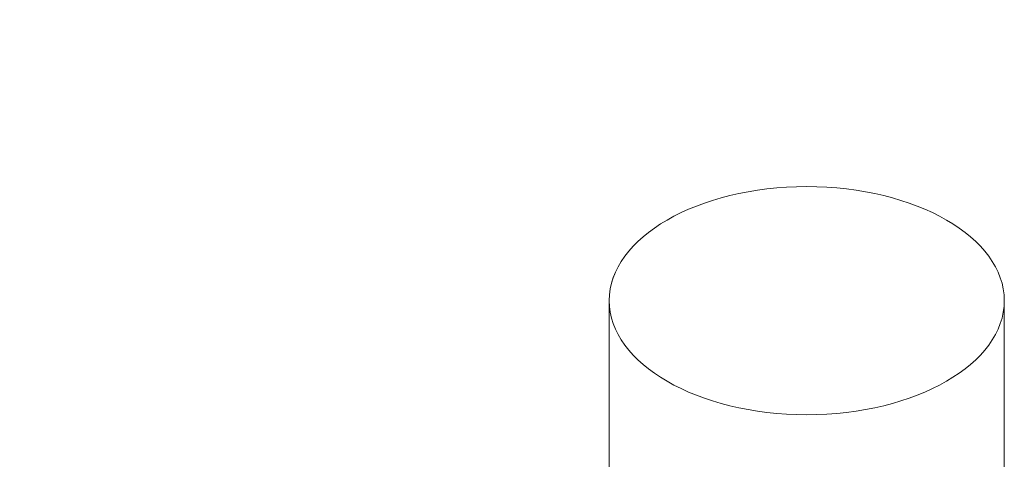
# Model space of a CAD drawing. Units: centimetres. Extents: x -103 to 42, y -30 to 30.
# Drawn here: x -70 to -69, y 1 to 1 of the extents above; entities that cross this region are included whole.
import ezdxf

# ---------------------------------------------------------------- set-up
doc = ezdxf.new("R2010")
doc.units = ezdxf.units.CM
doc.header["$MEASUREMENT"] = 0
doc.layers.add('layer 1', color=7, linetype='Continuous')

msp = doc.modelspace()

# ---------------------------------------------------------------- linework, layer by layer
at = {"layer": 'layer 1', "color": 250, "lineweight": 18}
for points in [[(-102.97752, 4.56543), (-102.97752, 4.56543), (-65.50086, -17.07173), (-65.50086, -17.07173)], [(-73.63966, 1.67503), (-73.63966, 1.67503), (-67.65047, -1.78283), (-67.65047, -1.78283)], [(-67.65047, -1.77059), (-67.65047, -1.77059), (-73.61845, 1.67503), (-73.61845, 1.67503)], [(-73.19419, 1.67503), (-73.19419, 1.67503), (-67.65047, -1.52564), (-67.65047, -1.52564)], [(-69.40127, 0.89655), (-69.40127, 0.89655), (-69.40127, 0.89655), (-69.40127, 0.89655)], [(-69.55127, 0.80995), (-69.55127, 0.80995), (-69.55127, 0.80995), (-69.55127, 0.80995)], [(-69.55127, 0.80995), (-69.55127, 0.80995), (-69.55127, 0.53234), (-69.55127, 0.53234)], [(-69.55127, 0.80995), (-69.55127, 0.80995), (-69.55127, 0.80995), (-69.55127, 0.80995)], [(-69.55127, 0.80995), (-69.55127, 0.80995), (-69.55127, 0.80995), (-69.55127, 0.80995)], [(-69.25127, 0.80995), (-69.25127, 0.80995), (-69.25127, 0.80995), (-69.25127, 0.80995)], [(-69.25127, 0.53234), (-69.25127, 0.53234), (-69.25127, 0.80995), (-69.25127, 0.80995)], [(-69.25127, 0.80995), (-69.25127, 0.80995), (-69.25127, 0.80995), (-69.25127, 0.80995)], [(-69.40127, 0.72335), (-69.40127, 0.72335), (-69.40127, 0.72335), (-69.40127, 0.72335)]]:
    msp.add_open_spline(points, degree=3, dxfattribs=at)
for points in [[(-69.55127, 0.80995), (-69.55127, 0.76212), (-69.48411, 0.72335), (-69.40127, 0.72335), (-69.40127, 0.72335), (-69.31842, 0.72335), (-69.25127, 0.76212), (-69.25127, 0.80995), (-69.25127, 0.80995), (-69.25127, 0.85778), (-69.31842, 0.89655), (-69.40127, 0.89655), (-69.40127, 0.89655), (-69.48411, 0.89656), (-69.55127, 0.85778), (-69.55127, 0.80995)], [(-69.55127, 0.80995), (-69.55127, 0.76212), (-69.48411, 0.72335), (-69.40127, 0.72335), (-69.40127, 0.72335), (-69.31842, 0.72335), (-69.25127, 0.76212), (-69.25127, 0.80995), (-69.25127, 0.80995), (-69.25127, 0.85778), (-69.31842, 0.89655), (-69.40127, 0.89655), (-69.40127, 0.89655), (-69.48411, 0.89655), (-69.55127, 0.85778), (-69.55127, 0.80995)], [(-69.55127, 0.80995), (-69.55127, 0.76212), (-69.48411, 0.72335), (-69.40127, 0.72335), (-69.40127, 0.72335), (-69.31842, 0.72335), (-69.25127, 0.76212), (-69.25127, 0.80995), (-69.25127, 0.80995), (-69.25127, 0.85778), (-69.31842, 0.89655), (-69.40127, 0.89655), (-69.40127, 0.89655), (-69.48411, 0.89655), (-69.55127, 0.85778), (-69.55127, 0.80995)], [(-69.55127, 0.80995), (-69.55127, 0.76212), (-69.48411, 0.72335), (-69.40127, 0.72335), (-69.40127, 0.72335), (-69.31842, 0.72335), (-69.25127, 0.76212), (-69.25127, 0.80995), (-69.25127, 0.80995), (-69.25127, 0.85778), (-69.31842, 0.89655), (-69.40127, 0.89655), (-69.40127, 0.89655), (-69.48411, 0.89655), (-69.55127, 0.85778), (-69.55127, 0.80995)], [(-69.55127, 0.80995), (-69.55127, 0.76212), (-69.48411, 0.72335), (-69.40127, 0.72335), (-69.40127, 0.72335), (-69.31842, 0.72335), (-69.25127, 0.76212), (-69.25127, 0.80995), (-69.25127, 0.80995), (-69.25127, 0.85778), (-69.31842, 0.89655), (-69.40127, 0.89655), (-69.40127, 0.89655), (-69.48411, 0.89655), (-69.55127, 0.85778), (-69.55127, 0.80995)], [(-69.55127, 0.80995), (-69.55127, 0.76212), (-69.48411, 0.72335), (-69.40127, 0.72335), (-69.40127, 0.72335), (-69.31842, 0.72335), (-69.25127, 0.76212), (-69.25127, 0.80995), (-69.25127, 0.80995), (-69.25127, 0.85778), (-69.31842, 0.89655), (-69.40127, 0.89655), (-69.40127, 0.89655), (-69.48411, 0.89655), (-69.55127, 0.85778), (-69.55127, 0.80995)], [(-69.55127, 0.80995), (-69.55127, 0.76212), (-69.48411, 0.72335), (-69.40127, 0.72335), (-69.40127, 0.72335), (-69.31842, 0.72335), (-69.25127, 0.76212), (-69.25127, 0.80995), (-69.25127, 0.80995), (-69.25127, 0.85778), (-69.31842, 0.89655), (-69.40127, 0.89655), (-69.40127, 0.89655), (-69.48411, 0.89655), (-69.55127, 0.85778), (-69.55127, 0.80995)], [(-69.55127, 0.80995), (-69.55127, 0.76212), (-69.48411, 0.72335), (-69.40127, 0.72335), (-69.40127, 0.72335), (-69.31842, 0.72335), (-69.25127, 0.76212), (-69.25127, 0.80995), (-69.25127, 0.80995), (-69.25127, 0.85778), (-69.31842, 0.89655), (-69.40127, 0.89655), (-69.40127, 0.89655), (-69.48411, 0.89655), (-69.55127, 0.85778), (-69.55127, 0.80995)], [(-69.55127, 0.80995), (-69.55127, 0.76212), (-69.48411, 0.72335), (-69.40127, 0.72335), (-69.40127, 0.72335), (-69.31842, 0.72335), (-69.25127, 0.76212), (-69.25127, 0.80995), (-69.25127, 0.80995), (-69.25127, 0.85778), (-69.31842, 0.89655), (-69.40127, 0.89655), (-69.40127, 0.89655), (-69.48411, 0.89655), (-69.55127, 0.85778), (-69.55127, 0.80995)], [(-69.55127, 0.80995), (-69.55127, 0.76212), (-69.48411, 0.72335), (-69.40127, 0.72335), (-69.40127, 0.72335), (-69.31842, 0.72335), (-69.25127, 0.76212), (-69.25127, 0.80995), (-69.25127, 0.80995), (-69.25127, 0.85778), (-69.31842, 0.89655), (-69.40127, 0.89655), (-69.40127, 0.89655), (-69.48411, 0.89655), (-69.55127, 0.85778), (-69.55127, 0.80995)], [(-69.55127, 0.80995), (-69.55127, 0.76212), (-69.48411, 0.72335), (-69.40127, 0.72335), (-69.40127, 0.72335), (-69.31842, 0.72335), (-69.25127, 0.76212), (-69.25127, 0.80995), (-69.25127, 0.80995), (-69.25127, 0.85778), (-69.31842, 0.89655), (-69.40127, 0.89655), (-69.40127, 0.89655), (-69.48411, 0.89655), (-69.55127, 0.85778), (-69.55127, 0.80995)], [(-69.55127, 0.80995), (-69.55127, 0.76212), (-69.48411, 0.72335), (-69.40127, 0.72335), (-69.40127, 0.72335), (-69.31842, 0.72335), (-69.25127, 0.76212), (-69.25127, 0.80995), (-69.25127, 0.80995), (-69.25127, 0.85778), (-69.31842, 0.89655), (-69.40127, 0.89655), (-69.40127, 0.89655), (-69.48411, 0.89655), (-69.55127, 0.85778), (-69.55127, 0.80995)], [(-69.55127, 0.80995), (-69.55127, 0.76212), (-69.48411, 0.72335), (-69.40127, 0.72335), (-69.40127, 0.72335), (-69.31842, 0.72335), (-69.25127, 0.76212), (-69.25127, 0.80995), (-69.25127, 0.80995), (-69.25127, 0.85778), (-69.31842, 0.89655), (-69.40127, 0.89655), (-69.40127, 0.89655), (-69.48411, 0.89655), (-69.55127, 0.85778), (-69.55127, 0.80995)], [(-69.55127, 0.80995), (-69.55127, 0.76212), (-69.48411, 0.72335), (-69.40127, 0.72335), (-69.40127, 0.72335), (-69.31842, 0.72335), (-69.25127, 0.76212), (-69.25127, 0.80995), (-69.25127, 0.80995), (-69.25127, 0.85778), (-69.31842, 0.89655), (-69.40127, 0.89655), (-69.40127, 0.89655), (-69.48411, 0.89655), (-69.55127, 0.85778), (-69.55127, 0.80995)], [(-69.55127, 0.80995), (-69.55127, 0.76212), (-69.48411, 0.72335), (-69.40127, 0.72335), (-69.40127, 0.72335), (-69.31842, 0.72335), (-69.25127, 0.76212), (-69.25127, 0.80995), (-69.25127, 0.80995), (-69.25127, 0.85778), (-69.31842, 0.89655), (-69.40127, 0.89655), (-69.40127, 0.89655), (-69.48411, 0.89655), (-69.55127, 0.85778), (-69.55127, 0.80995)], [(-69.55127, 0.80995), (-69.55127, 0.76212), (-69.48411, 0.72335), (-69.40127, 0.72335), (-69.40127, 0.72335), (-69.31842, 0.72335), (-69.25127, 0.76212), (-69.25127, 0.80995), (-69.25127, 0.80995), (-69.25127, 0.85778), (-69.31842, 0.89655), (-69.40127, 0.89655), (-69.40127, 0.89655), (-69.48411, 0.89655), (-69.55127, 0.85778), (-69.55127, 0.80995)], [(-69.55127, 0.80995), (-69.55127, 0.76212), (-69.48411, 0.72335), (-69.40127, 0.72335), (-69.40127, 0.72335), (-69.31842, 0.72335), (-69.25127, 0.76212), (-69.25127, 0.80995), (-69.25127, 0.80995), (-69.25127, 0.85778), (-69.31842, 0.89655), (-69.40127, 0.89655), (-69.40127, 0.89655), (-69.48411, 0.89655), (-69.55127, 0.85778), (-69.55127, 0.80995)], [(-69.55127, 0.80995), (-69.55127, 0.76212), (-69.48411, 0.72335), (-69.40127, 0.72335), (-69.40127, 0.72335), (-69.31842, 0.72335), (-69.25127, 0.76212), (-69.25127, 0.80995), (-69.25127, 0.80995), (-69.25127, 0.85778), (-69.31842, 0.89655), (-69.40127, 0.89655), (-69.40127, 0.89655), (-69.48411, 0.89655), (-69.55127, 0.85778), (-69.55127, 0.80995)], [(-69.55127, 0.80995), (-69.55127, 0.76212), (-69.48411, 0.72335), (-69.40127, 0.72335), (-69.40127, 0.72335), (-69.31842, 0.72335), (-69.25127, 0.76212), (-69.25127, 0.80995), (-69.25127, 0.80995), (-69.25127, 0.85778), (-69.31842, 0.89655), (-69.40127, 0.89655), (-69.40127, 0.89655), (-69.48411, 0.89655), (-69.55127, 0.85778), (-69.55127, 0.80995)], [(-69.55127, 0.80995), (-69.55127, 0.76212), (-69.48411, 0.72335), (-69.40127, 0.72335), (-69.40127, 0.72335), (-69.31842, 0.72335), (-69.25127, 0.76212), (-69.25127, 0.80995), (-69.25127, 0.80995), (-69.25127, 0.85778), (-69.31842, 0.89655), (-69.40127, 0.89655), (-69.40127, 0.89655), (-69.48411, 0.89655), (-69.55127, 0.85778), (-69.55127, 0.80995)], [(-69.55127, 0.80995), (-69.55127, 0.76212), (-69.48411, 0.72335), (-69.40127, 0.72335), (-69.40127, 0.72335), (-69.31842, 0.72335), (-69.25127, 0.76212), (-69.25127, 0.80995), (-69.25127, 0.80995), (-69.25127, 0.85778), (-69.31842, 0.89655), (-69.40127, 0.89655), (-69.40127, 0.89655), (-69.48411, 0.89655), (-69.55127, 0.85778), (-69.55127, 0.80995)]]:
    msp.add_open_spline(points, degree=3, knots=[0, 0, 0, 0, 0.2, 0.2, 0.2, 0.2, 0.4, 0.4, 0.4, 0.4, 0.6, 0.6, 0.6, 0.6, 1, 1, 1, 1], dxfattribs=at)

doc.saveas('drawing.dxf')
